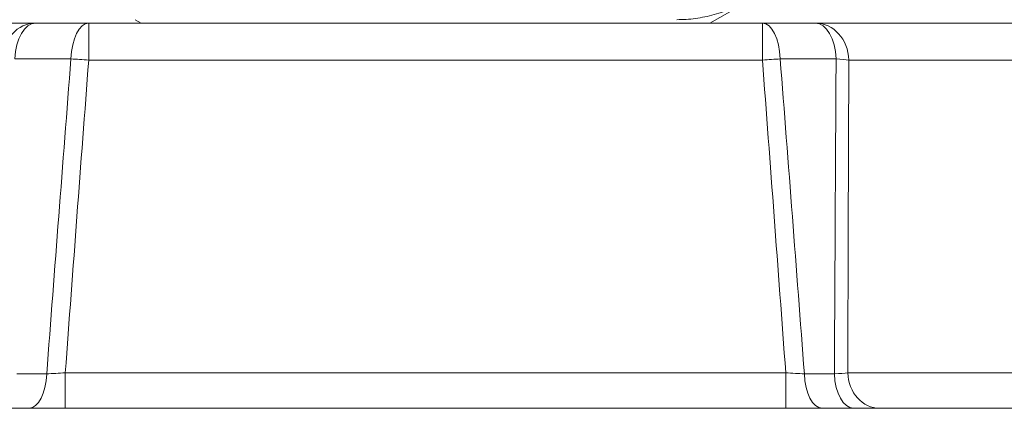
# Model space of a CAD drawing. Units: inches. Extents: x 15 to 210, y 1 to 308.
# Drawn here: x 74 to 76, y 104 to 104 of the extents above; entities that cross this region are included whole.
import ezdxf

# ---------------------------------------------------------------- set-up
doc = ezdxf.new("R2010")
doc.units = ezdxf.units.IN
doc.header["$MEASUREMENT"] = 0

# ---------------------------------------------------------------- blocks, each defined once
blk = doc.blocks.new('4_INCH_FCA2_TD_FRONT')
at = {"color": 0, "linetype": 'Continuous', "lineweight": 0, "extrusion": (0, 1, -2.22045e-16)}
for p, q in [((8.5569, 12.4447), (8.6253, 12.4842)), ((7.4614, 12.4447), (6.9143, 12.4447)), ((7.4614, 12.4447), (7.5478, 12.4447)), ((8.6421, 12.4447), (7.5478, 12.4447)), ((7.5478, 12.3846), (7.5478, 12.4447)), ((7.633, 12.4447), (7.6234, 12.4502)), ((8.6421, 12.4447), (8.7284, 12.4447)), ((8.6421, 12.3846), (8.6421, 12.4447)), ((9.2756, 12.4447), (8.7284, 12.4447)), ((7.5189, 12.3865), (7.428, 12.3865)), ((7.5478, 12.3846), (8.6421, 12.3846)), ((8.7618, 12.3865), (8.671, 12.3865)), ((8.7825, 12.3846), (9.3297, 12.3846)), ((7.4308, 11.8755), (7.4796, 11.8755)), ((8.68, 11.8773), (7.5098, 11.8773)), ((7.5098, 11.8773), (7.5098, 11.8197)), ((8.68, 11.8773), (8.68, 11.8197)), ((8.7103, 11.8755), (8.7591, 11.8755)), ((9.3659, 11.8773), (8.7808, 11.8773)), ((6.5922, 11.8197), (9.5977, 11.8197))]:
    blk.add_line(p, q, dxfattribs=at)
at = {"color": 0, "linetype": 'Continuous', "lineweight": 0}
for centre, major_axis, ratio, start_param, end_param in [((7.4614, 12.3822), (0, 0.0625), 0.866025, 0, 1.531526), ((7.4614, 12.3822), (0, 0.0625), 0.536081, 0, 1.500983), ((7.5478, 12.3822), (0, 0.0625), 0.463029, 0, 1.500983), ((7.4508, 11.8797), (0, -0.06), 0.480821, 0, 1.500983), ((8.7391, 11.8797), (0, -0.06), 0.480821, -1.500983, 0), ((8.7901, 11.8797), (0, -0.06), 0.518937, -1.500983, 0), ((8.8327, 11.8797), (0, -0.06), 0.866025, -1.531526, 0)]:
    blk.add_ellipse(centre, major_axis=major_axis, ratio=ratio, start_param=start_param, end_param=end_param, dxfattribs=at)
at = {"color": 0, "linetype": 'Continuous', "lineweight": 0, "extrusion": (0, -2.22045e-16, -1)}
for centre, major_axis, ratio, start_param, end_param in [((8.6421, 12.3822), (0, 0.0625), 0.463029, 0, 1.500983), ((7.5478, 12.3822), (0.0623, -0.0047), 0.039148, -2.055394, -1.573764), ((8.6421, 12.3822), (0.0623, 0.0047), 0.039148, -1.567829, -1.086198)]:
    blk.add_ellipse(centre, major_axis=major_axis, ratio=ratio, start_param=start_param, end_param=end_param, dxfattribs=at)
at = {"color": 0, "linetype": 'Continuous', "lineweight": 0, "extrusion": (-4.37906e-47, -2.22045e-16, -1)}
blk.add_ellipse((8.7284, 12.3822), major_axis=(0, 0.0625), ratio=0.866025, start_param=0, end_param=1.531526, dxfattribs=at)
at = {"color": 0, "linetype": 'Continuous', "lineweight": 0, "extrusion": (1.75162e-46, -2.22045e-16, -1)}
blk.add_ellipse((8.7284, 12.3822), major_axis=(0, 0.0625), ratio=0.536081, start_param=0, end_param=1.500983, dxfattribs=at)
at = {"color": 0, "linetype": 'Continuous', "lineweight": 0, "extrusion": (7.70372e-34, -2.22045e-16, -1)}
blk.add_ellipse((8.7284, 12.3822), major_axis=(0.0625, -0.0002), ratio=0.084989, start_param=-1.00688, end_param=-0.525249, dxfattribs=at)
at = {"color": 0, "linetype": 'Continuous', "lineweight": 0, "extrusion": (-6.16298e-33, -2.22045e-16, -1)}
blk.add_ellipse((7.5102, 11.8797), major_axis=(-0.063, -0.0044), ratio=0.037056, start_param=-1.562196, end_param=-1.060775, dxfattribs=at)
at = {"color": 0, "linetype": 'Continuous', "lineweight": 0, "extrusion": (3.08149e-33, -2.22045e-16, -1)}
blk.add_ellipse((8.6794, 11.8797), major_axis=(-0.0635, 0.0045), ratio=0.037143, start_param=-2.080558, end_param=-1.582967, dxfattribs=at)
at = {"color": 0, "linetype": 'Continuous', "lineweight": 0, "extrusion": (-9.62965e-35, -2.22045e-16, -1)}
blk.add_ellipse((8.7267, 11.8797), major_axis=(-0.0626, -0.0002), ratio=0.080084, start_param=-2.616141, end_param=-2.11472, dxfattribs=at)
at = {"color": 0, "linetype": 'Continuous', "lineweight": 0}
blk.add_open_spline([(8.5033, 12.4502), (8.5134, 12.4502), (8.5233, 12.4508), (8.5334, 12.4522), (8.5435, 12.4536), (8.5536, 12.4556), (8.5639, 12.4584), (8.5741, 12.4613), (8.5844, 12.4648), (8.5947, 12.4691), (8.605, 12.4734), (8.6154, 12.4784), (8.6253, 12.4842)], degree=3, knots=[0, 0, 0, 0, 0.25, 0.25, 0.25, 0.5, 0.5, 0.5, 0.75, 0.75, 0.75, 1, 1, 1, 1], dxfattribs=at)
for points in [[(7.5189, 12.3865), (7.5056, 12.2162), (7.4925, 12.0458), (7.4796, 11.8755)], [(7.5098, 11.8773), (7.5223, 12.0464), (7.5349, 12.2155), (7.5478, 12.3846)], [(8.6421, 12.3846), (8.6549, 12.2155), (8.6675, 12.0464), (8.68, 11.8773)], [(8.7103, 11.8755), (8.6974, 12.0458), (8.6843, 12.2162), (8.671, 12.3865)], [(8.7618, 12.3865), (8.7608, 12.2162), (8.7599, 12.0458), (8.7591, 11.8755)], [(8.7808, 11.8773), (8.7813, 12.0464), (8.7818, 12.2155), (8.7825, 12.3846)]]:
    blk.add_open_spline(points, degree=3, dxfattribs=at)
blk = doc.blocks.new('4_INCH_CR2_TD_FRONT')
blk.add_blockref('4_INCH_FCA2_TD_FRONT', (0, 0))

msp = doc.modelspace()

# ---------------------------------------------------------------- block references
msp.add_blockref('4_INCH_CR2_TD_FRONT', (66.5019, 91.8719))

doc.saveas('drawing.dxf')
